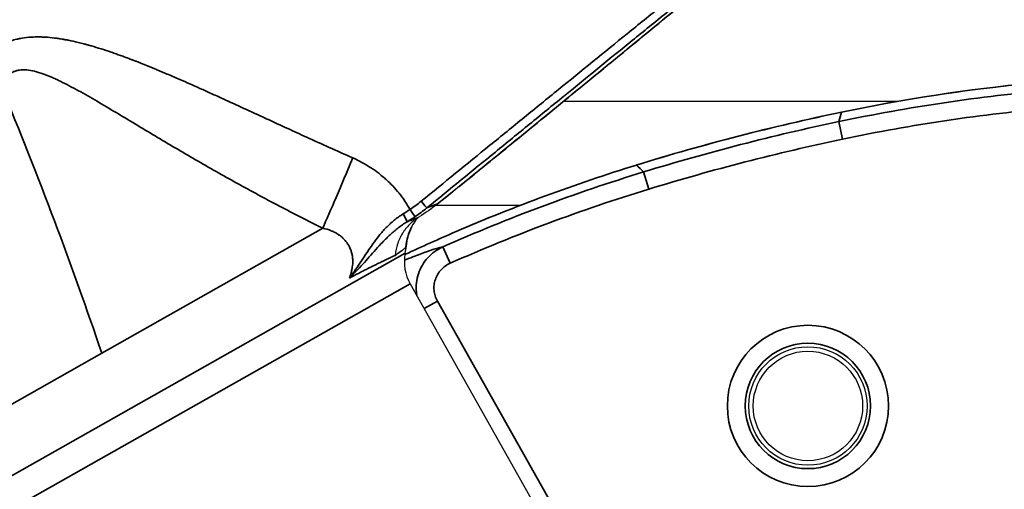
# Model space of a CAD drawing. Units: millimetres. Extents: x 120 to 8280, y 120 to 5820.
# Drawn here: x 1072 to 1127, y 2582 to 2608 of the extents above; entities that cross this region are included whole.
import ezdxf

# ---------------------------------------------------------------- set-up
doc = ezdxf.new("R2010")
doc.units = ezdxf.units.MM
doc.header["$LTSCALE"] = 20
doc.layers.add('LMC Visible', color=7, linetype='Continuous', lineweight=25)
doc.layers.add('Visible Narrow (ISO)', color=7, linetype='Continuous', lineweight=35)

msp = doc.modelspace()

# ---------------------------------------------------------------- linework, layer by layer
at = {"layer": 'LMC Visible'}
for p, q in [((1120.769, 2603.186), (1102.195, 2603.186)), ((1120.787, 2603.186), (1120.787, 2603.186)), ((1096.279, 2598.366), (1095.186, 2597.49)), ((1095.093, 2597.416), (1099.817, 2597.416)), ((1099.826, 2597.416), (1099.826, 2597.416)), ((1094.075, 2596.713), (1094.075, 2596.713)), ((1093.657, 2593.025), (1103.532, 2575.533))]:
    msp.add_line(p, q, dxfattribs=at)
for radius in [3.3, 3.05]:
    msp.add_circle((1115.832, 2586.231), radius, dxfattribs=at)
for centre, radius, start, end in [((1143.275, 2479.709), 125.521, 101.75201, 107.14178), ((1090.44, 2595.329), 3, 348.7269, 355.8776), ((1095.834, 2594.254), 2.5, 168.7269, 209.4469)]:
    msp.add_arc(centre, radius, start, end, dxfattribs=at)
msp.add_ellipse((1081.85, 2588.599), major_axis=(11.58, 6.524), ratio=0.032854, start_param=6.261427, end_param=6.261429, dxfattribs=at)
for points, knots in [([(1095.186, 2597.49), (1097.801, 2599.609), (1100.408, 2601.738), (1105.619, 2605.999), (1108.222, 2608.133), (1111.475, 2610.8), (1112.126, 2611.334), (1113.102, 2612.135), (1113.427, 2612.402), (1113.915, 2612.802), (1114.077, 2612.935), (1114.321, 2613.135), (1114.403, 2613.202), (1114.525, 2613.302), (1114.565, 2613.336), (1114.646, 2613.402), (1114.687, 2613.436), (1114.768, 2613.503), (1114.808, 2613.537), (1114.888, 2613.605), (1114.928, 2613.64), (1115.045, 2613.745), (1115.122, 2613.817), (1115.237, 2613.926), (1115.275, 2613.962), (1115.35, 2614.035), (1115.388, 2614.072), (1115.5, 2614.183), (1115.574, 2614.258), (1115.941, 2614.638), (1116.22, 2614.958), (1116.618, 2615.464), (1116.746, 2615.636), (1116.993, 2615.985), (1117.111, 2616.161), (1117.452, 2616.7), (1117.66, 2617.068), (1118.039, 2617.826), (1118.209, 2618.215), (1118.512, 2619.013), (1118.644, 2619.424), (1118.972, 2620.659), (1119.105, 2621.495), (1119.164, 2622.557), (1119.171, 2622.77), (1119.173, 2623.198), (1119.168, 2623.414), (1119.138, 2624.054), (1119.096, 2624.477), (1118.912, 2625.707), (1118.711, 2626.503), (1118.428, 2627.284)], [-0.04064817, -0.04064817, -0.04064817, -0.04064817, -0.03048618, -0.03048618, -0.0203242, -0.0203242, -0.0177837, -0.0177837, -0.01651345, -0.01651345, -0.01587833, -0.01587833, -0.01556077, -0.01556077, -0.01540199, -0.01540199, -0.01524321, -0.01524321, -0.01508442, -0.01508442, -0.01492564, -0.01492564, -0.01460808, -0.01460808, -0.0144493, -0.0144493, -0.01429052, -0.01429052, -0.01397296, -0.01397296, -0.01270271, -0.01270271, -0.01206758, -0.01206758, -0.01143246, -0.01143246, -0.01016221, -0.01016221, -0.00889196, -0.00889196, -0.00762172, -0.00762172, -0.00508122, -0.00508122, -0.0044461, -0.0044461, -0.00381097, -0.00381097, -0.00254072, -0.00254072, -0.00008228, -0.00008228, -0.00008228, -0.00008228]), ([(1119.294, 2624.742), (1119.493, 2623.452), (1119.478, 2622.111), (1119.017, 2619.552), (1118.569, 2618.3), (1117.314, 2616.05), (1116.493, 2615.025), (1115.07, 2613.708), (1114.545, 2613.309), (1112.769, 2611.852), (1111.502, 2610.811), (1106.434, 2606.654), (1102.631, 2603.535), (1098.017, 2599.777), (1097.189, 2599.104), (1096.361, 2598.433)], [0, 0, 0, 0, 0.393593, 0.393593, 0.783153, 0.783153, 1.168125, 1.168125, 1.365524, 1.365524, 1.85826, 1.85826, 3.336935, 3.336935, 3.660513, 3.660513, 3.660513, 3.660513]), ([(1094.088, 2596.718), (1093.921, 2596.612), (1093.76, 2596.483), (1093.612, 2596.333), (1093.538, 2596.258), (1093.467, 2596.178), (1093.401, 2596.093), (1093.368, 2596.051), (1093.336, 2596.007), (1093.305, 2595.962), (1093.29, 2595.94), (1093.275, 2595.917), (1093.26, 2595.894), (1093.253, 2595.883), (1093.245, 2595.871), (1093.238, 2595.86), (1093.231, 2595.848), (1093.223, 2595.835), (1093.217, 2595.825), (1093.166, 2595.741), (1093.117, 2595.651), (1093.072, 2595.554), (1093.05, 2595.506), (1093.028, 2595.456), (1093.008, 2595.405), (1092.997, 2595.379), (1092.987, 2595.353), (1092.978, 2595.327), (1092.973, 2595.314), (1092.968, 2595.3), (1092.964, 2595.287), (1092.961, 2595.28), (1092.959, 2595.273), (1092.957, 2595.267), (1092.954, 2595.26), (1092.951, 2595.251), (1092.95, 2595.246), (1092.899, 2595.093), (1092.841, 2594.88), (1092.814, 2594.611)], [0, 0, 0, 0, 0.25, 0.25, 0.25, 0.375, 0.375, 0.375, 0.4375, 0.4375, 0.4375, 0.46875, 0.46875, 0.46875, 0.484375, 0.484375, 0.484375, 0.5, 0.5, 0.5, 0.625, 0.625, 0.625, 0.6875, 0.6875, 0.6875, 0.71875, 0.71875, 0.71875, 0.734375, 0.734375, 0.734375, 0.742187, 0.742187, 0.742187, 0.75, 0.75, 0.75, 1, 1, 1, 1]), ([(1094.067, 2596.704), (1094.039, 2596.673), (1094.005, 2596.631), (1093.897, 2596.486), (1093.811, 2596.357), (1093.731, 2596.199)], [0.3176191, 0.3176191, 0.3176191, 0.3176191, 0.3611355, 0.3611355, 0.4350268, 0.4350268, 0.4350268, 0.4350268]), ([(1093.731, 2596.199), (1093.657, 2596.054), (1093.585, 2595.877), (1093.481, 2595.507), (1093.446, 2595.312), (1093.432, 2595.113)], [0.0000082, 0.0000082, 0.0000082, 0.0000082, 0.0699689, 0.0699689, 0.1350168, 0.1350168, 0.1350168, 0.1350168])]:
    msp.add_open_spline(points, degree=3, knots=knots, dxfattribs=at)
for points in [[(1117.709, 2602.598), (1122.247, 2603.542), (1126.867, 2604.173), (1131.504, 2604.478)], [(1093.368, 2594.669), (1097.552, 2596.627), (1101.877, 2598.296), (1106.279, 2599.654)], [(1096.361, 2598.433), (1096.334, 2598.41), (1096.306, 2598.388), (1096.279, 2598.366)], [(1095.186, 2597.49), (1094.858, 2597.225), (1094.514, 2596.981), (1094.155, 2596.76)], [(1094.088, 2596.718), (1094.11, 2596.732), (1094.132, 2596.746), (1094.155, 2596.76)]]:
    msp.add_open_spline(points, degree=3, dxfattribs=at)
at = {"layer": 'Visible Narrow (ISO)'}
for p, q in [((1117.709, 2602.598), (1117.71, 2602.595)), ((1117.555, 2602.069), (1117.761, 2601.091)), ((1106.279, 2599.654), (1106.28, 2599.651)), ((1106.962, 2598.309), (1106.67, 2599.264)), ((1094.59, 2597.265), (1095.186, 2597.49)), ((1076.457, 2589.177), (1088.779, 2596.133)), ((1095.882, 2594.177), (1095.477, 2595.091)), ((1093.382, 2594.742), (1070.558, 2581.857)), ((1093.657, 2593.025), (1071.886, 2580.734)), ((1095.172, 2592.072), (1094.43, 2591.654)), ((1095.172, 2592.072), (1104.264, 2575.966)), ((1069.714, 2585.37), (1076.457, 2589.177))]:
    msp.add_line(p, q, dxfattribs=at)
for radius in [4.492, 3.492]:
    msp.add_circle((1115.832, 2586.231), radius, dxfattribs=at)
for radius, start, end in [(125.518, 101.75201, 107.14178), (125.034, 101.87057, 107.02321), (124.034, 101.87057, 107.02321)]:
    msp.add_arc((1143.275, 2479.709), radius, start, end, dxfattribs=at)
for centre, major_axis, ratio, start_param, end_param in [((1027.14, 2619.4), (-49.162, 87.081), 0.325568, 4.182268, 4.356566), ((1138.112, 2504.273), (99.446, 9.854), 1, 1.559616, 1.679219), ((1090.274, 2599.88), (1.924, 4.615), 0.021087, 3.773714, 4.757027), ((1135.926, 2503.71), (91.381, 40.448), 1, 1.451194, 1.570796), ((1088.569, 2604.68), (-3.767, -8.254), 0.998416, 1.023684, 1.109434), ((1094.277, 2597.651), (0.316, -0.388), 0.025144, 4.724964, 6.170756), ((1093.656, 2597.188), (0.281, -0.413), 0.029362, 4.724855, 6.19983), ((1088.617, 2604.601), (1.9, 9.28), 0.997864, 3.941492, 4.027886), ((1093.227, 2596.915), (0.256, -0.43), 0.063804, 0.064725, 1.554583), ((1096.406, 2594.841), (-2.675, 1.358), 0.995033, 0.000019, 0.391083), ((1081.85, 2588.599), (11.58, 6.524), 0.032854, 6.215406, 6.261427)]:
    msp.add_ellipse(centre, major_axis=major_axis, ratio=ratio, start_param=start_param, end_param=end_param, dxfattribs=at)
for points, knots in [([(1118.39, 2625.754), (1118.469, 2625.441), (1118.536, 2625.123), (1118.654, 2624.394), (1118.697, 2623.988), (1118.737, 2623.177), (1118.735, 2622.772), (1118.686, 2621.964), (1118.64, 2621.56), (1118.554, 2621.056), (1118.535, 2620.955), (1118.495, 2620.754), (1118.473, 2620.653), (1118.405, 2620.353), (1118.355, 2620.155), (1118.244, 2619.763), (1118.183, 2619.569), (1118.052, 2619.185), (1117.982, 2618.995), (1117.758, 2618.431), (1117.589, 2618.063), (1117.309, 2617.522), (1117.211, 2617.343), (1117.006, 2616.99), (1116.898, 2616.816), (1116.563, 2616.299), (1116.324, 2615.968), (1115.819, 2615.333), (1115.552, 2615.029), (1115.13, 2614.592), (1114.986, 2614.45), (1114.766, 2614.241), (1114.692, 2614.172), (1114.579, 2614.069), (1114.542, 2614.035), (1114.485, 2613.985), (1114.466, 2613.968), (1114.427, 2613.934), (1114.408, 2613.918), (1114.35, 2613.868), (1114.311, 2613.836), (1114.232, 2613.771), (1114.192, 2613.739), (1114.073, 2613.643), (1113.993, 2613.579), (1113.753, 2613.388), (1113.593, 2613.26), (1112.154, 2612.111), (1110.875, 2611.086), (1108.957, 2609.545), (1108.317, 2609.03), (1107.038, 2607.999), (1106.398, 2607.483), (1104.48, 2605.932), (1103.203, 2604.895), (1101.289, 2603.34), (1100.652, 2602.822), (1099.377, 2601.786), (1098.74, 2601.267), (1096.826, 2599.713), (1095.549, 2598.676), (1094.271, 2597.638)], [0, 0, 0, 0, 0.024986, 0.024986, 0.056438, 0.056438, 0.08789, 0.08789, 0.119342, 0.119342, 0.127205, 0.127205, 0.135068, 0.135068, 0.150794, 0.150794, 0.16652, 0.16652, 0.182246, 0.182246, 0.213698, 0.213698, 0.229424, 0.229424, 0.24515, 0.24515, 0.276602, 0.276602, 0.308055, 0.308055, 0.323781, 0.323781, 0.331644, 0.331644, 0.335575, 0.335575, 0.337541, 0.337541, 0.339507, 0.339507, 0.343438, 0.343438, 0.34737, 0.34737, 0.355233, 0.355233, 0.370959, 0.370959, 0.496767, 0.496767, 0.559671, 0.559671, 0.622575, 0.622575, 0.748383, 0.748383, 0.811288, 0.811288, 0.874192, 0.874192, 1, 1, 1, 1]), ([(1094.59, 2597.265), (1095.862, 2598.301), (1097.135, 2599.338), (1098.407, 2600.375), (1099.043, 2600.893), (1099.679, 2601.412), (1100.315, 2601.93), (1100.951, 2602.448), (1101.587, 2602.967), (1102.223, 2603.485), (1102.287, 2603.537), (1102.352, 2603.59), (1102.416, 2603.642), (1103.624, 2604.626), (1104.833, 2605.609), (1106.041, 2606.59), (1106.678, 2607.106), (1107.315, 2607.622), (1107.951, 2608.137), (1108.588, 2608.652), (1109.225, 2609.166), (1109.861, 2609.679), (1110.035, 2609.819), (1110.21, 2609.96), (1110.384, 2610.1), (1111.059, 2610.644), (1111.735, 2611.187), (1112.41, 2611.729), (1112.749, 2612.002), (1113.089, 2612.274), (1113.428, 2612.546), (1113.513, 2612.614), (1113.598, 2612.682), (1113.683, 2612.75), (1113.768, 2612.818), (1113.853, 2612.886), (1113.938, 2612.955), (1114.013, 2613.014), (1114.087, 2613.074), (1114.161, 2613.133), (1114.172, 2613.142), (1114.183, 2613.15), (1114.194, 2613.159), (1114.236, 2613.193), (1114.278, 2613.227), (1114.321, 2613.261), (1114.348, 2613.283), (1114.374, 2613.304), (1114.401, 2613.326), (1114.417, 2613.338), (1114.432, 2613.351), (1114.448, 2613.364), (1114.473, 2613.384), (1114.498, 2613.405), (1114.524, 2613.426), (1114.54, 2613.439), (1114.556, 2613.453), (1114.573, 2613.466), (1114.598, 2613.487), (1114.623, 2613.509), (1114.648, 2613.53), (1114.663, 2613.544), (1114.679, 2613.557), (1114.695, 2613.571), (1114.7, 2613.575), (1114.704, 2613.579), (1114.709, 2613.584), (1114.729, 2613.601), (1114.75, 2613.619), (1114.77, 2613.637), (1114.809, 2613.673), (1114.849, 2613.709), (1114.888, 2613.745), (1114.903, 2613.759), (1114.919, 2613.773), (1114.934, 2613.788), (1114.974, 2613.825), (1115.014, 2613.862), (1115.053, 2613.899), (1115.074, 2613.919), (1115.095, 2613.939), (1115.116, 2613.959), (1115.134, 2613.976), (1115.152, 2613.994), (1115.17, 2614.011), (1115.248, 2614.086), (1115.325, 2614.162), (1115.402, 2614.239), (1115.455, 2614.293), (1115.508, 2614.348), (1115.561, 2614.403), (1115.809, 2614.662), (1116.046, 2614.932), (1116.273, 2615.211), (1116.311, 2615.258), (1116.349, 2615.306), (1116.387, 2615.353), (1116.485, 2615.477), (1116.581, 2615.604), (1116.674, 2615.732), (1116.802, 2615.907), (1116.926, 2616.086), (1117.046, 2616.268), (1117.072, 2616.307), (1117.097, 2616.347), (1117.123, 2616.386), (1117.238, 2616.565), (1117.348, 2616.747), (1117.453, 2616.931), (1117.54, 2617.081), (1117.623, 2617.233), (1117.702, 2617.386), (1117.72, 2617.42), (1117.738, 2617.453), (1117.755, 2617.487), (1117.934, 2617.839), (1118.097, 2618.198), (1118.242, 2618.563), (1118.252, 2618.588), (1118.262, 2618.612), (1118.271, 2618.636), (1118.347, 2618.832), (1118.419, 2619.029), (1118.486, 2619.229), (1118.548, 2619.416), (1118.606, 2619.604), (1118.659, 2619.794), (1118.663, 2619.807), (1118.667, 2619.821), (1118.671, 2619.834), (1118.727, 2620.038), (1118.779, 2620.243), (1118.825, 2620.452), (1118.848, 2620.556), (1118.87, 2620.66), (1118.89, 2620.765), (1118.911, 2620.87), (1118.93, 2620.975), (1118.947, 2621.08), (1119.016, 2621.491), (1119.062, 2621.902), (1119.087, 2622.314), (1119.087, 2622.322), (1119.088, 2622.331), (1119.088, 2622.34), (1119.1, 2622.544), (1119.107, 2622.749), (1119.108, 2622.954), (1119.109, 2623.167), (1119.104, 2623.382), (1119.093, 2623.595), (1119.072, 2624.016), (1119.028, 2624.437), (1118.96, 2624.859), (1118.959, 2624.862), (1118.959, 2624.865), (1118.958, 2624.869), (1118.902, 2625.211), (1118.832, 2625.547), (1118.747, 2625.878)], [0, 0, 0, 0, 0.12575, 0.12575, 0.12575, 0.188625, 0.188625, 0.188625, 0.2515, 0.2515, 0.2515, 0.257869, 0.257869, 0.257869, 0.37725, 0.37725, 0.37725, 0.440125, 0.440125, 0.440125, 0.503, 0.503, 0.503, 0.520187, 0.520187, 0.520187, 0.586867, 0.586867, 0.586867, 0.620358, 0.620358, 0.620358, 0.62875, 0.62875, 0.62875, 0.637138, 0.637138, 0.637138, 0.644469, 0.644469, 0.644469, 0.645538, 0.645538, 0.645538, 0.649731, 0.649731, 0.649731, 0.652329, 0.652329, 0.652329, 0.653835, 0.653835, 0.653835, 0.656258, 0.656258, 0.656258, 0.657815, 0.657815, 0.657815, 0.660188, 0.660188, 0.660188, 0.661697, 0.661697, 0.661697, 0.662153, 0.662153, 0.662153, 0.664118, 0.664118, 0.664118, 0.668047, 0.668047, 0.668047, 0.669638, 0.669638, 0.669638, 0.673723, 0.673723, 0.673723, 0.675907, 0.675907, 0.675907, 0.67781, 0.67781, 0.67781, 0.685933, 0.685933, 0.685933, 0.691625, 0.691625, 0.691625, 0.718548, 0.718548, 0.718548, 0.723063, 0.723063, 0.723063, 0.734889, 0.734889, 0.734889, 0.751039, 0.751039, 0.751039, 0.754501, 0.754501, 0.754501, 0.770219, 0.770219, 0.770219, 0.783099, 0.783099, 0.783099, 0.785938, 0.785938, 0.785938, 0.815415, 0.815415, 0.815415, 0.817376, 0.817376, 0.817376, 0.833094, 0.833094, 0.833094, 0.847788, 0.847788, 0.847788, 0.848813, 0.848813, 0.848813, 0.864532, 0.864532, 0.864532, 0.872391, 0.872391, 0.872391, 0.880251, 0.880251, 0.880251, 0.911043, 0.911043, 0.911043, 0.911688, 0.911688, 0.911688, 0.926996, 0.926996, 0.926996, 0.942946, 0.942946, 0.942946, 0.974318, 0.974318, 0.974318, 0.974563, 0.974563, 0.974563, 1, 1, 1, 1]), ([(1119.28, 2624.726), (1119.328, 2624.414), (1119.364, 2624.1), (1119.402, 2623.587), (1119.411, 2623.391), (1119.418, 2623.094), (1119.42, 2622.995), (1119.42, 2622.798), (1119.418, 2622.699), (1119.406, 2622.207), (1119.376, 2621.817), (1119.279, 2621.042), (1119.211, 2620.658), (1119.081, 2620.088), (1119.033, 2619.898), (1118.927, 2619.521), (1118.869, 2619.334), (1118.775, 2619.053), (1118.743, 2618.96), (1118.675, 2618.774), (1118.64, 2618.681), (1118.531, 2618.404), (1118.454, 2618.222), (1118.211, 2617.684), (1118.032, 2617.335), (1117.64, 2616.658), (1117.428, 2616.33), (1116.971, 2615.694), (1116.726, 2615.385), (1116.399, 2615.013), (1116.332, 2614.939), (1116.197, 2614.793), (1116.128, 2614.721), (1115.99, 2614.579), (1115.921, 2614.509), (1115.816, 2614.406), (1115.781, 2614.372), (1115.711, 2614.304), (1115.675, 2614.27), (1115.604, 2614.202), (1115.567, 2614.168), (1115.512, 2614.117), (1115.493, 2614.1), (1115.455, 2614.066), (1115.436, 2614.049), (1115.379, 2613.999), (1115.341, 2613.966), (1115.265, 2613.901), (1115.227, 2613.87), (1115.152, 2613.808), (1115.115, 2613.777), (1115.06, 2613.732), (1115.041, 2613.717), (1115.005, 2613.687), (1114.987, 2613.672), (1114.895, 2613.597), (1114.822, 2613.537), (1114.456, 2613.236), (1114.164, 2612.996), (1112.701, 2611.796), (1111.532, 2610.836), (1109.778, 2609.397), (1109.193, 2608.918), (1108.024, 2607.959), (1107.44, 2607.48), (1105.687, 2606.043), (1104.519, 2605.087), (1102.768, 2603.655), (1102.185, 2603.178), (1101.019, 2602.225), (1100.437, 2601.749), (1098.689, 2600.324), (1097.526, 2599.377), (1096.361, 2598.433)], [0, 0, 0, 0, 0.025438, 0.025438, 0.041156, 0.041156, 0.049016, 0.049016, 0.056875, 0.056875, 0.088313, 0.088313, 0.11975, 0.11975, 0.135469, 0.135469, 0.151188, 0.151188, 0.159047, 0.159047, 0.166906, 0.166906, 0.182625, 0.182625, 0.214063, 0.214063, 0.2455, 0.2455, 0.276938, 0.276938, 0.284797, 0.284797, 0.292656, 0.292656, 0.300516, 0.300516, 0.304445, 0.304445, 0.308375, 0.308375, 0.312305, 0.312305, 0.31427, 0.31427, 0.316234, 0.316234, 0.320164, 0.320164, 0.324094, 0.324094, 0.328024, 0.328024, 0.329988, 0.329988, 0.331953, 0.331953, 0.339813, 0.339813, 0.37125, 0.37125, 0.497, 0.497, 0.559875, 0.559875, 0.62275, 0.62275, 0.7485, 0.7485, 0.811375, 0.811375, 0.87425, 0.87425, 1, 1, 1, 1]), ([(1066.308, 2586.127), (1066.346, 2586.533), (1066.385, 2586.954), (1066.425, 2587.391), (1066.445, 2587.61), (1066.465, 2587.832), (1066.485, 2588.058), (1066.495, 2588.171), (1066.505, 2588.285), (1066.515, 2588.401), (1066.521, 2588.458), (1066.526, 2588.516), (1066.531, 2588.574), (1066.533, 2588.603), (1066.536, 2588.632), (1066.538, 2588.661), (1066.54, 2588.676), (1066.541, 2588.69), (1066.542, 2588.705), (1066.543, 2588.72), (1066.545, 2588.736), (1066.546, 2588.749), (1066.547, 2588.758), (1066.548, 2588.768), (1066.548, 2588.777), (1066.585, 2589.193), (1066.621, 2589.615), (1066.657, 2590.043), (1066.676, 2590.261), (1066.695, 2590.482), (1066.714, 2590.703), (1066.732, 2590.925), (1066.751, 2591.151), (1066.77, 2591.373), (1066.772, 2591.393), (1066.774, 2591.412), (1066.775, 2591.432), (1066.811, 2591.858), (1066.847, 2592.28), (1066.883, 2592.699), (1066.902, 2592.918), (1066.921, 2593.136), (1066.94, 2593.352), (1066.95, 2593.461), (1066.959, 2593.569), (1066.969, 2593.676), (1066.973, 2593.73), (1066.978, 2593.784), (1066.983, 2593.838), (1066.985, 2593.865), (1066.988, 2593.891), (1066.99, 2593.918), (1066.991, 2593.932), (1066.993, 2593.945), (1066.994, 2593.958), (1066.995, 2593.972), (1066.996, 2593.984), (1066.997, 2593.999), (1067, 2594.028), (1067.003, 2594.058), (1067.005, 2594.088), (1067.045, 2594.521), (1067.084, 2594.942), (1067.124, 2595.352), (1067.145, 2595.57), (1067.166, 2595.785), (1067.188, 2595.997), (1067.199, 2596.103), (1067.21, 2596.208), (1067.221, 2596.312), (1067.226, 2596.364), (1067.232, 2596.416), (1067.237, 2596.467), (1067.24, 2596.493), (1067.243, 2596.519), (1067.245, 2596.544), (1067.247, 2596.557), (1067.248, 2596.57), (1067.25, 2596.583), (1067.251, 2596.595), (1067.252, 2596.606), (1067.254, 2596.621), (1067.258, 2596.661), (1067.262, 2596.701), (1067.267, 2596.74), (1067.314, 2597.175), (1067.363, 2597.593), (1067.414, 2597.992), (1067.417, 2598.016), (1067.42, 2598.04), (1067.423, 2598.063), (1067.448, 2598.257), (1067.473, 2598.445), (1067.498, 2598.63), (1067.513, 2598.733), (1067.527, 2598.836), (1067.542, 2598.937), (1067.549, 2598.987), (1067.556, 2599.037), (1067.564, 2599.087), (1067.567, 2599.112), (1067.571, 2599.137), (1067.575, 2599.161), (1067.577, 2599.18), (1067.58, 2599.198), (1067.583, 2599.217), (1067.584, 2599.223), (1067.585, 2599.228), (1067.586, 2599.235), (1067.593, 2599.285), (1067.601, 2599.334), (1067.608, 2599.383), (1067.643, 2599.608), (1067.679, 2599.827), (1067.716, 2600.04), (1067.75, 2600.236), (1067.785, 2600.427), (1067.82, 2600.612), (1067.826, 2600.64), (1067.831, 2600.666), (1067.836, 2600.693), (1067.872, 2600.88), (1067.91, 2601.061), (1067.948, 2601.237), (1067.97, 2601.337), (1067.992, 2601.436), (1068.015, 2601.532), (1068.026, 2601.581), (1068.037, 2601.629), (1068.049, 2601.676), (1068.054, 2601.7), (1068.06, 2601.724), (1068.066, 2601.747), (1068.07, 2601.765), (1068.074, 2601.782), (1068.079, 2601.8), (1068.08, 2601.806), (1068.081, 2601.81), (1068.083, 2601.817), (1068.097, 2601.873), (1068.111, 2601.929), (1068.125, 2601.984), (1068.168, 2602.152), (1068.213, 2602.315), (1068.259, 2602.473), (1068.289, 2602.578), (1068.32, 2602.68), (1068.352, 2602.78), (1068.368, 2602.831), (1068.384, 2602.88), (1068.4, 2602.929), (1068.408, 2602.953), (1068.416, 2602.978), (1068.424, 2603.002), (1068.43, 2603.02), (1068.436, 2603.038), (1068.442, 2603.056), (1068.444, 2603.062), (1068.446, 2603.067), (1068.448, 2603.074), (1068.468, 2603.131), (1068.488, 2603.188), (1068.508, 2603.244), (1068.566, 2603.407), (1068.627, 2603.565), (1068.69, 2603.716), (1068.71, 2603.763), (1068.73, 2603.81), (1068.75, 2603.856), (1068.772, 2603.909), (1068.795, 2603.96), (1068.819, 2604.011), (1068.841, 2604.059), (1068.863, 2604.106), (1068.885, 2604.152), (1068.896, 2604.175), (1068.908, 2604.198), (1068.919, 2604.221), (1068.927, 2604.238), (1068.936, 2604.255), (1068.944, 2604.272), (1068.947, 2604.278), (1068.95, 2604.282), (1068.953, 2604.289), (1068.981, 2604.344), (1069.009, 2604.398), (1069.038, 2604.452), (1069.12, 2604.603), (1069.205, 2604.746), (1069.293, 2604.882), (1069.322, 2604.926), (1069.35, 2604.969), (1069.379, 2605.011), (1069.411, 2605.057), (1069.444, 2605.102), (1069.476, 2605.146), (1069.507, 2605.188), (1069.539, 2605.23), (1069.571, 2605.27), (1069.587, 2605.29), (1069.603, 2605.31), (1069.619, 2605.33), (1069.627, 2605.34), (1069.635, 2605.35), (1069.643, 2605.36), (1069.652, 2605.369), (1069.659, 2605.378), (1069.668, 2605.389), (1069.706, 2605.434), (1069.745, 2605.478), (1069.784, 2605.521), (1069.859, 2605.603), (1069.936, 2605.681), (1070.015, 2605.754), (1070.095, 2605.828), (1070.176, 2605.898), (1070.26, 2605.964), (1070.389, 2606.065), (1070.522, 2606.156), (1070.662, 2606.239), (1070.706, 2606.265), (1070.751, 2606.29), (1070.797, 2606.314), (1070.891, 2606.365), (1070.988, 2606.411), (1071.088, 2606.453), (1071.138, 2606.474), (1071.189, 2606.494), (1071.24, 2606.513), (1071.29, 2606.532), (1071.341, 2606.55), (1071.393, 2606.567), (1071.447, 2606.584), (1071.503, 2606.601), (1071.559, 2606.617), (1071.613, 2606.632), (1071.667, 2606.646), (1071.722, 2606.659), (1071.75, 2606.665), (1071.777, 2606.671), (1071.805, 2606.677), (1071.819, 2606.68), (1071.833, 2606.683), (1071.847, 2606.686), (1071.861, 2606.689), (1071.877, 2606.692), (1071.889, 2606.695), (1071.932, 2606.703), (1071.975, 2606.711), (1072.019, 2606.718), (1072.179, 2606.744), (1072.345, 2606.763), (1072.517, 2606.774), (1072.566, 2606.777), (1072.614, 2606.779), (1072.664, 2606.781), (1072.726, 2606.784), (1072.789, 2606.785), (1072.853, 2606.785), (1072.911, 2606.786), (1072.969, 2606.786), (1073.027, 2606.784), (1073.056, 2606.784), (1073.086, 2606.783), (1073.115, 2606.782), (1073.137, 2606.781), (1073.16, 2606.781), (1073.182, 2606.78), (1073.189, 2606.779), (1073.198, 2606.779), (1073.204, 2606.779), (1073.241, 2606.777), (1073.278, 2606.775), (1073.316, 2606.773), (1073.483, 2606.763), (1073.657, 2606.747), (1073.836, 2606.724), (1073.878, 2606.719), (1073.921, 2606.714), (1073.965, 2606.708), (1074.032, 2606.698), (1074.101, 2606.688), (1074.17, 2606.677), (1074.209, 2606.671), (1074.249, 2606.664), (1074.288, 2606.658), (1074.306, 2606.655), (1074.324, 2606.652), (1074.342, 2606.648), (1074.371, 2606.643), (1074.4, 2606.638), (1074.43, 2606.633), (1074.451, 2606.629), (1074.473, 2606.625), (1074.495, 2606.621), (1074.503, 2606.619), (1074.511, 2606.618), (1074.518, 2606.616), (1074.549, 2606.61), (1074.58, 2606.604), (1074.612, 2606.598), (1074.783, 2606.564), (1074.959, 2606.525), (1075.14, 2606.482), (1075.248, 2606.456), (1075.357, 2606.428), (1075.468, 2606.399), (1075.523, 2606.385), (1075.579, 2606.37), (1075.636, 2606.354), (1075.664, 2606.347), (1075.692, 2606.339), (1075.721, 2606.331), (1075.735, 2606.327), (1075.749, 2606.323), (1075.763, 2606.319), (1075.77, 2606.317), (1075.778, 2606.315), (1075.785, 2606.313), (1075.792, 2606.311), (1075.8, 2606.308), (1075.806, 2606.307), (1075.833, 2606.299), (1075.859, 2606.292), (1075.886, 2606.284), (1076.233, 2606.184), (1076.601, 2606.067), (1076.988, 2605.935), (1077.037, 2605.918), (1077.087, 2605.901), (1077.137, 2605.884), (1077.298, 2605.828), (1077.463, 2605.769), (1077.631, 2605.707), (1077.741, 2605.667), (1077.853, 2605.626), (1077.966, 2605.583), (1078.022, 2605.562), (1078.079, 2605.54), (1078.136, 2605.518), (1078.165, 2605.507), (1078.194, 2605.496), (1078.222, 2605.485), (1078.237, 2605.48), (1078.251, 2605.474), (1078.266, 2605.469), (1078.273, 2605.466), (1078.28, 2605.463), (1078.287, 2605.46), (1078.295, 2605.458), (1078.303, 2605.454), (1078.309, 2605.452), (1078.33, 2605.444), (1078.351, 2605.436), (1078.371, 2605.428), (1078.724, 2605.291), (1079.094, 2605.142), (1079.48, 2604.982), (1079.518, 2604.966), (1079.557, 2604.95), (1079.596, 2604.934), (1079.763, 2604.864), (1079.934, 2604.792), (1080.107, 2604.718), (1080.214, 2604.673), (1080.322, 2604.627), (1080.431, 2604.58), (1080.486, 2604.556), (1080.541, 2604.532), (1080.596, 2604.509), (1080.623, 2604.497), (1080.651, 2604.485), (1080.679, 2604.473), (1080.699, 2604.464), (1080.72, 2604.455), (1080.741, 2604.446), (1080.748, 2604.443), (1080.756, 2604.439), (1080.762, 2604.436), (1080.779, 2604.429), (1080.796, 2604.422), (1080.812, 2604.415), (1081.176, 2604.256), (1081.551, 2604.09), (1081.938, 2603.917), (1082.14, 2603.827), (1082.345, 2603.734), (1082.554, 2603.64), (1082.658, 2603.593), (1082.763, 2603.545), (1082.869, 2603.497), (1082.922, 2603.473), (1082.975, 2603.449), (1083.029, 2603.425), (1083.055, 2603.413), (1083.082, 2603.401), (1083.109, 2603.389), (1083.122, 2603.383), (1083.136, 2603.376), (1083.149, 2603.37), (1083.162, 2603.364), (1083.177, 2603.358), (1083.189, 2603.352), (1083.202, 2603.346), (1083.216, 2603.34), (1083.229, 2603.334), (1083.61, 2603.16), (1083.996, 2602.984), (1084.385, 2602.805), (1084.788, 2602.62), (1085.194, 2602.434), (1085.607, 2602.244), (1085.617, 2602.239), (1085.626, 2602.235), (1085.636, 2602.23), (1086.04, 2602.045), (1086.439, 2601.862), (1086.833, 2601.681), (1087.186, 2601.52), (1087.535, 2601.36), (1087.88, 2601.203), (1087.917, 2601.186), (1087.954, 2601.17), (1087.99, 2601.153), (1088.003, 2601.147), (1088.014, 2601.142), (1088.027, 2601.136), (1088.033, 2601.134), (1088.038, 2601.131), (1088.043, 2601.129), (1088.898, 2600.741), (1089.702, 2600.38), (1090.457, 2600.046)], [0, 0, 0, 0, 0.03125, 0.03125, 0.03125, 0.046875, 0.046875, 0.046875, 0.054687, 0.054687, 0.054687, 0.058594, 0.058594, 0.058594, 0.060547, 0.060547, 0.060547, 0.061523, 0.061523, 0.061523, 0.0625, 0.0625, 0.0625, 0.063202, 0.063202, 0.063202, 0.09375, 0.09375, 0.09375, 0.109375, 0.109375, 0.109375, 0.125, 0.125, 0.125, 0.126369, 0.126369, 0.126369, 0.15625, 0.15625, 0.15625, 0.171875, 0.171875, 0.171875, 0.179687, 0.179687, 0.179687, 0.183594, 0.183594, 0.183594, 0.185547, 0.185547, 0.185547, 0.186523, 0.186523, 0.186523, 0.1875, 0.1875, 0.1875, 0.189503, 0.189503, 0.189503, 0.21875, 0.21875, 0.21875, 0.234375, 0.234375, 0.234375, 0.242188, 0.242188, 0.242188, 0.246094, 0.246094, 0.246094, 0.248047, 0.248047, 0.248047, 0.249023, 0.249023, 0.249023, 0.25, 0.25, 0.25, 0.252611, 0.252611, 0.252611, 0.28125, 0.28125, 0.28125, 0.282959, 0.282959, 0.282959, 0.296875, 0.296875, 0.296875, 0.304687, 0.304687, 0.304687, 0.308594, 0.308594, 0.308594, 0.310547, 0.310547, 0.310547, 0.312012, 0.312012, 0.312012, 0.3125, 0.3125, 0.3125, 0.315669, 0.315669, 0.315669, 0.330278, 0.330278, 0.330278, 0.34375, 0.34375, 0.34375, 0.345712, 0.345712, 0.345712, 0.359375, 0.359375, 0.359375, 0.367187, 0.367187, 0.367187, 0.371094, 0.371094, 0.371094, 0.373047, 0.373047, 0.373047, 0.374512, 0.374512, 0.374512, 0.375, 0.375, 0.375, 0.37885, 0.37885, 0.37885, 0.390625, 0.390625, 0.390625, 0.398437, 0.398437, 0.398437, 0.402344, 0.402344, 0.402344, 0.404297, 0.404297, 0.404297, 0.405762, 0.405762, 0.405762, 0.40625, 0.40625, 0.40625, 0.410218, 0.410218, 0.410218, 0.421875, 0.421875, 0.421875, 0.425535, 0.425535, 0.425535, 0.429687, 0.429687, 0.429687, 0.433594, 0.433594, 0.433594, 0.435547, 0.435547, 0.435547, 0.437012, 0.437012, 0.437012, 0.4375, 0.4375, 0.4375, 0.441563, 0.441563, 0.441563, 0.453125, 0.453125, 0.453125, 0.456845, 0.456845, 0.456845, 0.460937, 0.460937, 0.460937, 0.464844, 0.464844, 0.464844, 0.466797, 0.466797, 0.466797, 0.467773, 0.467773, 0.467773, 0.46875, 0.46875, 0.46875, 0.47277, 0.47277, 0.47277, 0.48037, 0.48037, 0.48037, 0.488115, 0.488115, 0.488115, 0.5, 0.5, 0.5, 0.503776, 0.503776, 0.503776, 0.51161, 0.51161, 0.51161, 0.515503, 0.515503, 0.515503, 0.519356, 0.519356, 0.519356, 0.523437, 0.523437, 0.523437, 0.527344, 0.527344, 0.527344, 0.529297, 0.529297, 0.529297, 0.530273, 0.530273, 0.530273, 0.53125, 0.53125, 0.53125, 0.534594, 0.534594, 0.534594, 0.546875, 0.546875, 0.546875, 0.550321, 0.550321, 0.550321, 0.554687, 0.554687, 0.554687, 0.558594, 0.558594, 0.558594, 0.560547, 0.560547, 0.560547, 0.562012, 0.562012, 0.562012, 0.5625, 0.5625, 0.5625, 0.565345, 0.565345, 0.565345, 0.578125, 0.578125, 0.578125, 0.581168, 0.581168, 0.581168, 0.585937, 0.585937, 0.585937, 0.588625, 0.588625, 0.588625, 0.589844, 0.589844, 0.589844, 0.591797, 0.591797, 0.591797, 0.593262, 0.593262, 0.593262, 0.59375, 0.59375, 0.59375, 0.596181, 0.596181, 0.596181, 0.609375, 0.609375, 0.609375, 0.617187, 0.617187, 0.617187, 0.621094, 0.621094, 0.621094, 0.623047, 0.623047, 0.623047, 0.624023, 0.624023, 0.624023, 0.624512, 0.624512, 0.624512, 0.625, 0.625, 0.625, 0.627238, 0.627238, 0.627238, 0.65625, 0.65625, 0.65625, 0.659934, 0.659934, 0.659934, 0.671875, 0.671875, 0.671875, 0.679687, 0.679687, 0.679687, 0.683594, 0.683594, 0.683594, 0.685547, 0.685547, 0.685547, 0.686523, 0.686523, 0.686523, 0.687012, 0.687012, 0.687012, 0.6875, 0.6875, 0.6875, 0.689243, 0.689243, 0.689243, 0.71875, 0.71875, 0.71875, 0.721679, 0.721679, 0.721679, 0.734375, 0.734375, 0.734375, 0.742187, 0.742187, 0.742187, 0.746094, 0.746094, 0.746094, 0.748047, 0.748047, 0.748047, 0.749512, 0.749512, 0.749512, 0.75, 0.75, 0.75, 0.751381, 0.751381, 0.751381, 0.78125, 0.78125, 0.78125, 0.796875, 0.796875, 0.796875, 0.804687, 0.804687, 0.804687, 0.808594, 0.808594, 0.808594, 0.810547, 0.810547, 0.810547, 0.811523, 0.811523, 0.811523, 0.8125, 0.8125, 0.8125, 0.813554, 0.813554, 0.813554, 0.84375, 0.84375, 0.84375, 0.875, 0.875, 0.875, 0.875731, 0.875731, 0.875731, 0.90625, 0.90625, 0.90625, 0.933594, 0.933594, 0.933594, 0.936523, 0.936523, 0.936523, 0.9375, 0.9375, 0.9375, 0.937891, 0.937891, 0.937891, 1, 1, 1, 1]), ([(1070.841, 2604.067), (1070.878, 2604.15), (1070.919, 2604.228), (1071, 2604.362), (1071.039, 2604.42), (1071.121, 2604.525), (1071.164, 2604.574), (1071.301, 2604.707), (1071.402, 2604.778), (1071.567, 2604.859), (1071.625, 2604.881), (1071.716, 2604.909), (1071.747, 2604.917), (1071.809, 2604.93), (1071.841, 2604.936), (1072.001, 2604.96), (1072.136, 2604.961), (1072.417, 2604.937), (1072.563, 2604.911), (1072.866, 2604.837), (1073.021, 2604.789), (1073.335, 2604.678), (1073.495, 2604.614), (1073.738, 2604.509), (1073.82, 2604.472), (1073.984, 2604.397), (1074.067, 2604.357), (1074.483, 2604.156), (1074.82, 2603.977), (1075.503, 2603.602), (1075.849, 2603.404), (1076.547, 2602.997), (1076.9, 2602.788), (1077.614, 2602.363), (1077.974, 2602.147), (1078.702, 2601.711), (1079.068, 2601.491), (1080.177, 2600.83), (1080.927, 2600.388), (1082.447, 2599.508), (1083.218, 2599.072), (1084.777, 2598.209), (1085.565, 2597.784), (1087.16, 2596.947), (1087.965, 2596.536), (1088.779, 2596.133)], [0.0000001, 0.0000001, 0.0000001, 0.0000001, 0.0176195, 0.0176195, 0.0320663, 0.0320663, 0.046513, 0.046513, 0.0754066, 0.0754066, 0.0898534, 0.0898534, 0.0970767, 0.0970767, 0.1043001, 0.1043001, 0.1331937, 0.1331937, 0.1620872, 0.1620872, 0.1909808, 0.1909808, 0.2198743, 0.2198743, 0.2343211, 0.2343211, 0.2487678, 0.2487678, 0.3065549, 0.3065549, 0.364342, 0.364342, 0.4221291, 0.4221291, 0.4799162, 0.4799162, 0.5377033, 0.5377033, 0.6532775, 0.6532775, 0.7688516, 0.7688516, 0.8844258, 0.8844258, 1, 1, 1, 1]), ([(1131.505, 2604.475), (1130.44, 2604.405), (1129.375, 2604.318), (1128.312, 2604.213), (1124.749, 2603.864), (1121.215, 2603.325), (1117.71, 2602.595)], [0.00752634, 0.00752634, 0.00752634, 0.00752634, 0.01072867, 0.01072867, 0.01072867, 0.02145734, 0.02145734, 0.02145734, 0.02145734]), ([(1090.457, 2600.046), (1090.802, 2599.893), (1091.128, 2599.717), (1091.433, 2599.52), (1091.437, 2599.518), (1091.441, 2599.516), (1091.444, 2599.513), (1091.603, 2599.411), (1091.756, 2599.303), (1091.904, 2599.189), (1092.001, 2599.114), (1092.096, 2599.037), (1092.189, 2598.958), (1092.222, 2598.929), (1092.254, 2598.901), (1092.289, 2598.87), (1092.306, 2598.855), (1092.322, 2598.84), (1092.339, 2598.824), (1092.459, 2598.715), (1092.573, 2598.603), (1092.682, 2598.488), (1092.808, 2598.355), (1092.926, 2598.22), (1093.04, 2598.078), (1093.063, 2598.049), (1093.086, 2598.019), (1093.109, 2597.99), (1093.225, 2597.84), (1093.335, 2597.685), (1093.437, 2597.526), (1093.489, 2597.445), (1093.538, 2597.364), (1093.586, 2597.281), (1093.607, 2597.246), (1093.627, 2597.21), (1093.647, 2597.174)], [0, 0, 0, 0, 0.25, 0.25, 0.25, 0.252925, 0.252925, 0.252925, 0.382914, 0.382914, 0.382914, 0.46875, 0.46875, 0.46875, 0.5, 0.5, 0.5, 0.515472, 0.515472, 0.515472, 0.625, 0.625, 0.625, 0.75, 0.75, 0.75, 0.775617, 0.775617, 0.775617, 0.905827, 0.905827, 0.905827, 0.971631, 0.971631, 0.971631, 1, 1, 1, 1]), ([(1106.28, 2599.651), (1104.569, 2599.123), (1102.875, 2598.55), (1101.197, 2597.932), (1099.519, 2597.314), (1097.856, 2596.651), (1096.212, 2595.943), (1095.257, 2595.532), (1094.309, 2595.106), (1093.368, 2594.665)], [0, 0, 0, 0, 0.00536434, 0.00536434, 0.00536434, 0.01072867, 0.01072867, 0.01072867, 0.01384645, 0.01384645, 0.01384645, 0.01384645]), ([(1093.258, 2596.924), (1093.08, 2596.818), (1092.915, 2596.699), (1092.603, 2596.444), (1092.457, 2596.307), (1092.249, 2596.092), (1092.181, 2596.018), (1092.051, 2595.869), (1091.988, 2595.794), (1091.804, 2595.566), (1091.689, 2595.412), (1091.467, 2595.1), (1091.36, 2594.943), (1091.148, 2594.626), (1091.044, 2594.466), (1090.831, 2594.147), (1090.724, 2593.987), (1090.501, 2593.67), (1090.385, 2593.512), (1090.265, 2593.356)], [0, 0, 0, 0, 0.125, 0.125, 0.25, 0.25, 0.3125, 0.3125, 0.375, 0.375, 0.5, 0.5, 0.625, 0.625, 0.75, 0.75, 0.875, 0.875, 1, 1, 1, 1]), ([(1093.484, 2596.487), (1093.524, 2596.503), (1093.563, 2596.519), (1093.602, 2596.535), (1093.779, 2596.606), (1093.942, 2596.667), (1094.088, 2596.718)], [0, 0, 0, 0, 0.1798316, 0.1798316, 0.1798316, 1, 1, 1, 1]), ([(1090.265, 2593.356), (1090.295, 2593.43), (1090.321, 2593.504), (1090.344, 2593.577), (1090.369, 2593.658), (1090.39, 2593.738), (1090.407, 2593.817), (1090.441, 2593.976), (1090.458, 2594.132), (1090.457, 2594.285), (1090.457, 2594.289), (1090.457, 2594.292), (1090.457, 2594.296), (1090.457, 2594.33), (1090.456, 2594.365), (1090.454, 2594.4), (1090.451, 2594.437), (1090.448, 2594.475), (1090.444, 2594.512), (1090.435, 2594.585), (1090.422, 2594.658), (1090.404, 2594.728), (1090.387, 2594.799), (1090.366, 2594.868), (1090.34, 2594.935), (1090.327, 2594.97), (1090.312, 2595.005), (1090.297, 2595.039), (1090.282, 2595.07), (1090.268, 2595.1), (1090.25, 2595.132), (1090.233, 2595.163), (1090.215, 2595.195), (1090.196, 2595.225), (1090.177, 2595.256), (1090.157, 2595.286), (1090.137, 2595.315), (1090.095, 2595.373), (1090.05, 2595.429), (1090.001, 2595.483), (1089.995, 2595.49), (1089.988, 2595.496), (1089.982, 2595.503), (1089.929, 2595.559), (1089.872, 2595.612), (1089.811, 2595.662), (1089.781, 2595.687), (1089.749, 2595.711), (1089.717, 2595.735), (1089.701, 2595.747), (1089.684, 2595.758), (1089.668, 2595.769), (1089.659, 2595.775), (1089.651, 2595.781), (1089.642, 2595.786), (1089.634, 2595.792), (1089.624, 2595.798), (1089.617, 2595.803), (1089.569, 2595.833), (1089.519, 2595.862), (1089.467, 2595.89), (1089.399, 2595.926), (1089.328, 2595.959), (1089.254, 2595.989), (1089.106, 2596.05), (1088.947, 2596.098), (1088.779, 2596.133)], [0, 0, 0, 0, 0.057256, 0.057256, 0.057256, 0.1204401, 0.1204401, 0.1204401, 0.2471009, 0.2471009, 0.2471009, 0.25, 0.25, 0.25, 0.2788659, 0.2788659, 0.2788659, 0.3105224, 0.3105224, 0.3105224, 0.373466, 0.373466, 0.373466, 0.4360972, 0.4360972, 0.4360972, 0.46875, 0.46875, 0.46875, 0.4990224, 0.4990224, 0.4990224, 0.5289263, 0.5289263, 0.5289263, 0.5586152, 0.5586152, 0.5586152, 0.6175511, 0.6175511, 0.6175511, 0.625, 0.625, 0.625, 0.6875, 0.6875, 0.6875, 0.71875, 0.71875, 0.71875, 0.734375, 0.734375, 0.734375, 0.7421875, 0.7421875, 0.7421875, 0.75, 0.75, 0.75, 0.8002129, 0.8002129, 0.8002129, 0.8668349, 0.8668349, 0.8668349, 1, 1, 1, 1]), ([(1090.265, 2593.356), (1090.395, 2593.482), (1090.521, 2593.608), (1090.77, 2593.866), (1090.893, 2593.996), (1091.136, 2594.262), (1091.256, 2594.397), (1091.498, 2594.67), (1091.62, 2594.808), (1091.868, 2595.084), (1091.995, 2595.223), (1092.193, 2595.43), (1092.26, 2595.499), (1092.398, 2595.636), (1092.469, 2595.704), (1092.684, 2595.904), (1092.833, 2596.031), (1093.146, 2596.272), (1093.31, 2596.385), (1093.484, 2596.487)], [0, 0, 0, 0, 0.125, 0.125, 0.25, 0.25, 0.375, 0.375, 0.5, 0.5, 0.625, 0.625, 0.6875, 0.6875, 0.75, 0.75, 0.875, 0.875, 0.9999999, 0.9999999, 0.9999999, 0.9999999]), ([(1093.418, 2595.082), (1093.413, 2595.074), (1093.405, 2595.065), (1093.394, 2595.053), (1093.389, 2595.047), (1093.383, 2595.041), (1093.375, 2595.034), (1093.372, 2595.03), (1093.368, 2595.027), (1093.364, 2595.023), (1093.362, 2595.021), (1093.359, 2595.019), (1093.357, 2595.017), (1093.356, 2595.016), (1093.355, 2595.015), (1093.354, 2595.014), (1093.353, 2595.013), (1093.351, 2595.011), (1093.35, 2595.011), (1093.334, 2594.996), (1093.316, 2594.981), (1093.296, 2594.964), (1093.285, 2594.955), (1093.274, 2594.946), (1093.263, 2594.937), (1093.251, 2594.928), (1093.239, 2594.918), (1093.227, 2594.909), (1093.201, 2594.889), (1093.173, 2594.868), (1093.142, 2594.845), (1093.112, 2594.822), (1093.079, 2594.799), (1093.044, 2594.773), (1092.977, 2594.725), (1092.9, 2594.671), (1092.814, 2594.611)], [0, 0, 0, 0, 0.125, 0.125, 0.125, 0.1875, 0.1875, 0.1875, 0.21875, 0.21875, 0.21875, 0.234375, 0.234375, 0.234375, 0.242187, 0.242187, 0.242187, 0.25, 0.25, 0.25, 0.375, 0.375, 0.375, 0.4375, 0.4375, 0.4375, 0.5, 0.5, 0.5, 0.630849, 0.630849, 0.630849, 0.757264, 0.757264, 0.757264, 1, 1, 1, 1]), ([(1093.335, 2594.344), (1093.398, 2594.369), (1093.46, 2594.394), (1093.521, 2594.418), (1093.538, 2594.425), (1093.555, 2594.432), (1093.572, 2594.439), (1093.883, 2594.563), (1094.159, 2594.668), (1094.402, 2594.756), (1094.416, 2594.761), (1094.429, 2594.766), (1094.443, 2594.771), (1094.681, 2594.857), (1094.886, 2594.927), (1095.057, 2594.98), (1095.066, 2594.983), (1095.075, 2594.985), (1095.085, 2594.988), (1095.251, 2595.039), (1095.384, 2595.074), (1095.477, 2595.091)], [0.009658569, 0.009658569, 0.009658569, 0.009658569, 0.010027506, 0.010027506, 0.010027506, 0.010132403, 0.010132403, 0.010132403, 0.012033007, 0.012033007, 0.012033007, 0.012140005, 0.012140005, 0.012140005, 0.014038508, 0.014038508, 0.014038508, 0.014143014, 0.014143014, 0.014143014, 0.016044009, 0.016044009, 0.016044009, 0.016044009]), ([(1094.032, 2592.359), (1094.019, 2592.43), (1094.009, 2592.502), (1093.987, 2592.745), (1093.988, 2592.918), (1094.028, 2593.264), (1094.066, 2593.434), (1094.175, 2593.761), (1094.248, 2593.921), (1094.423, 2594.22), (1094.525, 2594.359), (1094.758, 2594.615), (1094.889, 2594.732), (1095.168, 2594.934), (1095.318, 2595.02), (1095.477, 2595.091)], [0.00082225, 0.00082225, 0.00082225, 0.00082225, 0.001037315, 0.001037315, 0.001555973, 0.001555973, 0.00207463, 0.00207463, 0.002593288, 0.002593288, 0.003111946, 0.003111946, 0.003630603, 0.003630603, 0.004149259, 0.004149259, 0.004149259, 0.004149259]), ([(1092.814, 2594.611), (1092.748, 2594.583), (1092.677, 2594.551), (1092.6, 2594.516), (1092.562, 2594.499), (1092.522, 2594.481), (1092.482, 2594.462), (1092.461, 2594.453), (1092.441, 2594.443), (1092.42, 2594.433), (1092.409, 2594.428), (1092.399, 2594.423), (1092.388, 2594.418), (1092.383, 2594.416), (1092.377, 2594.413), (1092.372, 2594.411), (1092.369, 2594.41), (1092.367, 2594.408), (1092.364, 2594.407), (1092.361, 2594.406), (1092.358, 2594.404), (1092.356, 2594.403), (1092.288, 2594.371), (1092.207, 2594.332), (1092.111, 2594.286), (1092.101, 2594.281), (1092.091, 2594.276), (1092.081, 2594.271), (1092.004, 2594.234), (1091.917, 2594.192), (1091.82, 2594.143), (1091.804, 2594.135), (1091.792, 2594.13), (1091.77, 2594.119), (1091.712, 2594.09), (1091.656, 2594.062), (1091.603, 2594.036), (1091.573, 2594.021), (1091.545, 2594.007), (1091.517, 2593.993), (1091.502, 2593.986), (1091.487, 2593.978), (1091.473, 2593.971), (1091.471, 2593.97), (1091.469, 2593.969), (1091.468, 2593.968), (1091.466, 2593.968), (1091.464, 2593.967), (1091.462, 2593.966), (1091.458, 2593.964), (1091.455, 2593.962), (1091.451, 2593.96), (1091.444, 2593.957), (1091.436, 2593.953), (1091.429, 2593.949), (1091.361, 2593.915), (1091.3, 2593.885), (1091.248, 2593.858), (1091.172, 2593.82), (1091.114, 2593.791), (1091.075, 2593.771), (1091.073, 2593.77), (1091.066, 2593.767), (1091.059, 2593.763), (1090.806, 2593.635), (1090.54, 2593.499), (1090.265, 2593.356)], [0, 0, 0, 0, 0.125, 0.125, 0.125, 0.1875, 0.1875, 0.1875, 0.21875, 0.21875, 0.21875, 0.234375, 0.234375, 0.234375, 0.242187, 0.242187, 0.242187, 0.246094, 0.246094, 0.246094, 0.25, 0.25, 0.25, 0.375, 0.375, 0.375, 0.387811, 0.387811, 0.387811, 0.484515, 0.484515, 0.484515, 0.500637, 0.500637, 0.500637, 0.543076, 0.543076, 0.543076, 0.566828, 0.566828, 0.566828, 0.579537, 0.579537, 0.579537, 0.581171, 0.581171, 0.581171, 0.582816, 0.582816, 0.582816, 0.586138, 0.586138, 0.586138, 0.592919, 0.592919, 0.592919, 0.65628, 0.65628, 0.65628, 0.748047, 0.748047, 0.748047, 0.754517, 0.754517, 0.754517, 1, 1, 1, 1]), ([(1095.882, 2594.177), (1095.786, 2594.134), (1095.696, 2594.083), (1095.611, 2594.022), (1095.527, 2593.962), (1095.447, 2593.892), (1095.377, 2593.815), (1095.306, 2593.738), (1095.244, 2593.655), (1095.191, 2593.566), (1095.137, 2593.476), (1095.093, 2593.38), (1095.06, 2593.282), (1095.026, 2593.184), (1095.003, 2593.082), (1094.99, 2592.977), (1094.978, 2592.873), (1094.977, 2592.769), (1094.986, 2592.666), (1094.996, 2592.562), (1095.016, 2592.458), (1095.047, 2592.359), (1095.079, 2592.259), (1095.12, 2592.164), (1095.172, 2592.072)], [0, 0, 0, 0, 0.000311215, 0.000311215, 0.000311215, 0.00062243, 0.00062243, 0.00062243, 0.000933645, 0.000933645, 0.000933645, 0.00124486, 0.00124486, 0.00124486, 0.001556075, 0.001556075, 0.001556075, 0.001867291, 0.001867291, 0.001867291, 0.002178506, 0.002178506, 0.002178506, 0.002489721, 0.002489721, 0.002489721, 0.002489721])]:
    msp.add_open_spline(points, degree=3, knots=knots, dxfattribs=at)
for points in [[(1117.555, 2602.069), (1117.607, 2602.245), (1117.659, 2602.42), (1117.71, 2602.595)], [(1129.458, 2602.827), (1125.524, 2602.482), (1121.625, 2601.903), (1117.761, 2601.091)], [(1106.28, 2599.651), (1106.409, 2599.522), (1106.539, 2599.393), (1106.67, 2599.264)], [(1106.962, 2598.309), (1103.186, 2597.153), (1099.493, 2595.775), (1095.882, 2594.177)], [(1093.647, 2597.174), (1093.52, 2597.086), (1093.391, 2597.003), (1093.258, 2596.924)], [(1093.484, 2596.487), (1093.637, 2596.578), (1093.787, 2596.674), (1093.935, 2596.775)]]:
    msp.add_open_spline(points, degree=3, dxfattribs=at)

doc.saveas('drawing.dxf')
